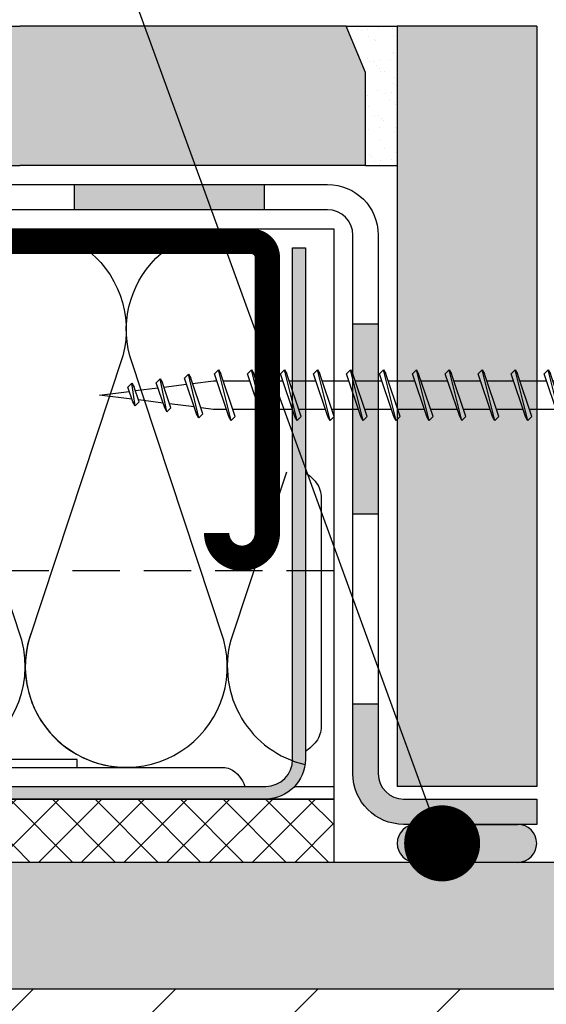
# Model space of a CAD drawing. Extents: x 1104 to 2172, y 0 to 1485.
# Drawn here: x 1723 to 1765, y 781 to 859 of the extents above; entities that cross this region are included whole.
import ezdxf

# ---------------------------------------------------------------- set-up
doc = ezdxf.new("R2010")
doc.units = 0
doc.header["$LTSCALE"] = 15
doc.linetypes.add('VERDECKT', pattern=[0.375, 0.25, -0.125])
for name, color, linetype in [('BEPL', 4, 'CONTINUOUS'), ('BEPL1', 1, 'CONTINUOUS'), ('BEPL2', 2, 'CONTINUOUS'), ('BEPL4', 4, 'CONTINUOUS'), ('DAEMM1', 1, 'CONTINUOUS'), ('DAEMM2', 2, 'CONTINUOUS'), ('FLANK1', 1, 'CONTINUOUS'), ('FLANK2', 2, 'CONTINUOUS'), ('FLANK3', 3, 'CONTINUOUS'), ('FLANK7', 7, 'CONTINUOUS'), ('GRAU35', 251, 'CONTINUOUS'), ('SCHATT20', 141, 'CONTINUOUS'), ('TEXT2', 2, 'CONTINUOUS'), ('TEXT7', 7, 'CONTINUOUS'), ('UK1', 1, 'CONTINUOUS'), ('UK2', 2, 'CONTINUOUS'), ('UK2V', 2, 'VERDECKT'), ('UK3', 3, 'CONTINUOUS'), ('ZUB', 3, 'CONTINUOUS'), ('ZUB1', 1, 'CONTINUOUS'), ('ZUB3', 3, 'CONTINUOUS')]:
    doc.layers.add(name, color=color, linetype=linetype)

# ---------------------------------------------------------------- blocks, each defined once
blk = doc.blocks.new('31-31')
at = {"layer": 'ZUB3', "const_width": 1, "flags": 128}
blk.add_lwpolyline([(-0.5, -26.69999999999999), (-0.5, -2.066973999999988, 0.2651317738711044), (-1.08908765715455, -1.034108030331623, -1.289118535726155), (1.034106064924345, 1.089084542989241, 0.2651304989499575), (2.066963150171318, 0.4999913335387302), (26.70000115017126, 0.4999913335387302)], format="xyb", dxfattribs=at)
blk = doc.blocks.new('TN35-lang-W61')
at = {"layer": 'BEPL1'}
for p, q in [((-40.97057174835936, 1.649463006529913), (-41.28556274835955, 1.334472006530632)), ((-40.97056474835881, 1.649468006529787), (-40.78869474835938, 1.334461006530546)), ((-40.15963074835872, -1.788235993470153), (-40.97056274835904, 1.64946500653059)), ((-38.59926774835913, 1.999987006531228), (-38.9142697483594, 1.684984006529703)), ((-37.78113174835926, -1.685005993469531), (-38.91426474835953, 1.684993006530931)), ((-37.59927174835957, -2.000007993468898), (-38.59927074835923, 1.999992006531102)), ((-38.59926174835891, 1.999984006530212), (-38.41739974835946, 1.684990006529915)), ((-37.28427574835951, -1.685008993468728), (-38.4174097483592, 1.684990006529915)), ((-35.18114874835919, -1.685008993468728), (-36.31428174835946, 1.684990006529915)), ((-35.99927874835885, 1.999989006530086), (-36.31428074835912, 1.684987006530719)), ((-34.9992887483595, -2.000009993469575), (-35.99928774835917, 1.999989006530086)), ((-35.99928374835872, 1.999986006530889), (-35.81741474835871, 1.68497800653131)), ((-34.68427874835925, -1.685005993469531), (-35.81741174835952, 1.684992006530592)), ((-32.58115074835951, -1.685006993469869), (-33.71428374835887, 1.684991006530254)), ((-33.39927774835905, 1.999980006530677), (-33.71427974835933, 1.68497800653131)), ((-32.39928974835948, -2.000008993469237), (-33.39928874835914, 1.999991006530763)), ((-33.39928874835914, 1.999988006529748), (-33.2174187483588, 1.684981006530506)), ((-32.08428074835956, -1.685004993469192), (-33.21741374835892, 1.684994006531269)), ((-29.98115374835925, -1.685005993469531), (-31.11428574835918, 1.684993006530931)), ((-30.79927774835869, 1.999972006529788), (-31.11427974835897, 1.684969006530082)), ((-30.79929374835956, 1.999990006530425), (-30.61742374835922, 1.684983006531183)), ((-29.79929174835888, -2.000007993468898), (-30.79929074835945, 1.999992006531102)), ((-29.48428274835896, -1.685002993468515), (-30.61741674835957, 1.684996006530127)), ((-27.38115774835933, -1.685002993468515), (-28.51429074835869, 1.684996006530127)), ((-28.19928474835888, 1.999963006530379), (-28.51428674835915, 1.684960006530673)), ((-28.1993027483586, 1.99999400652996), (-28.0174337483586, 1.684987006530719)), ((-27.19929474835953, -2.000004993469702), (-28.1992937483592, 1.999995006530298)), ((-26.88428774835938, -1.68499899346898), (-28.01742074835875, 1.685000006531482)), ((-25.59929374835883, 1.999963006530379), (-25.91429574835911, 1.684961006531012)), ((-24.78116074835907, -1.685000993469657), (-25.91429374835934, 1.684997006530466)), ((-25.59931174835947, 1.99999400652996), (-25.41744274835946, 1.684987006530719)), ((-24.59929674835894, -2.000003993469363), (-25.59929574835951, 1.999996006530637)), ((-24.28428974835879, -1.684996993470122), (-25.4174237483594, 1.685001006530001)), ((-22.99930174835936, 1.999963006530379), (-23.31430374835872, 1.684961006531012)), ((-22.18116974835903, -1.685001993469996), (-23.31430174835896, 1.684997006530466)), ((-22.99932074835942, 1.99999400652996), (-22.81745174835942, 1.684987006530719)), ((-21.99930574835889, -2.000003993469363), (-22.99930474835946, 1.999995006530298)), ((-21.68429874835874, -1.684996993470122), (-22.81743174835901, 1.685001006530001)), ((-20.39930974835897, 1.999963006530379), (-20.71431174835925, 1.684961006531012)), ((-19.58117774835955, -1.685001993469996), (-20.71431074835891, 1.684996006530127)), ((-20.39932974835938, 1.99999400652996), (-20.21746074835937, 1.684987006530719)), ((-19.39931474835885, -2.000003993469363), (-20.39931374835942, 1.999995006530298)), ((-19.0843077483587, -1.684997993468642), (-20.21744074835897, 1.685001006530001)), ((-17.79931874835893, 1.999963006530379), (-18.11431974835887, 1.684961006531012)), ((-16.9811867483586, -1.685002993468515), (-18.11431974835887, 1.684996006530127)), ((-17.79933874835933, 1.99999400652996), (-17.61746874835899, 1.684987006530719)), ((-16.7993237483588, -2.000003993469363), (-17.79932274835937, 1.99999400652996)), ((-16.48431574835922, -1.684997993468642), (-17.61744974835892, 1.685000006531482)), ((-15.19934374835884, 1.999962006530041), (-15.51434574835912, 1.684960006530673)), ((-14.38121174835942, -1.685002993470334), (-15.51434474835878, 1.684995006529789)), ((-15.19936374835925, 1.999993006529621), (-15.01749474835924, 1.68498600653038)), ((-14.19934874835872, -2.000004993469702), (-15.19934774835929, 1.99999400652996)), ((-13.88434174835857, -1.68499899346898), (-15.01747474835884, 1.685000006529663)), ((-12.5993527483588, 1.999962006530041), (-12.91435374835874, 1.684960006530673)), ((-11.78122074835846, -1.685003993468854), (-12.91435374835874, 1.684995006529789)), ((-12.5993727483592, 1.999993006529621), (-12.41750274835886, 1.68498600653038)), ((-11.59935774835867, -2.000004993469702), (-12.59935674835924, 1.999993006529621)), ((-11.28434974835909, -1.68499899346898), (-12.41748374835879, 1.684999006531143)), ((-9.99937099346971, 1.999951761452394), (-10.31437199346965, 1.684949761453026)), ((-9.181238993469378, -1.685014238546501), (-10.31437199346965, 1.684984761452142)), ((-9.999390993470115, 1.999982761451975), (-9.81752099346977, 1.684975761452733)), ((-8.999375993469585, -2.000015238547348), (-9.999374993470155, 1.999982761451975)), ((-8.684367993470005, -1.685009238546627), (-9.817501993469705, 1.684988761453496)), ((-45.4422857483587, 0.9478670065309416), (-45.75728774835898, 0.6328640065312356)), ((-45.44229874835946, 0.9478710065304767), (-45.26042974835946, 0.6328640065312356)), ((-45.18352474835956, -0.8476529934687278), (-45.44228774835938, 0.9478700065301382)), ((-42.8534527483589, -1.002947993469206), (-43.51484174835878, 0.9640590065300785)), ((-43.19983074835909, 1.279055006531053), (-43.51483274835937, 0.9640530065298663)), ((-43.19984074835884, 1.279059006530588), (-43.0179707483594, 0.9640520065313467)), ((-42.67157874835902, -1.317945993469039), (-43.1998337483592, 1.279060006530926)), ((-42.3565837483593, -1.00294499347001), (-43.0179707483594, 0.9640570065312204)), ((-40.3414987483593, -1.473235993469643), (-41.28556374835898, 1.334465006530081)), ((-39.84464374835898, -1.47323899346884), (-40.78870774835923, 1.334458006531349)), ((-45.36539274835923, -0.5326509934693604), (-45.75728974835874, 0.6328710065299674)), ((-44.86853874835924, -0.532653993468557), (-45.26043374835899, 0.6328640065312356)), ((-45.18352674835933, -0.8476579934686015), (-45.36539574835933, -0.5326509934693604)), ((-45.18353074835886, -0.8476619934699556), (-44.86852874835949, -0.5326599934687692)), ((-42.6715837483589, -1.317946993469377), (-42.85344574835926, -1.00295299346908)), ((-42.67157274835881, -1.317947993469716), (-42.35658174835953, -1.002956993468615)), ((-40.15963974835904, -1.788237993469011), (-40.34150274835883, -1.473242993470194)), ((-40.15963674835893, -1.788233993469476), (-39.84463474835957, -1.473231993470108)), ((-37.59926774835913, -2.000002993469025), (-37.78113274835869, -1.685002993468515)), ((-37.59926674835879, -2.000011993470252), (-37.28426474835942, -1.685009993469066)), ((-34.9992857483594, -2.000007993468898), (-35.18115074835896, -1.685008993468728)), ((-34.99927674835908, -2.000011993470252), (-34.6842747483588, -1.685009993469066)), ((-32.39929074835891, -2.00000599347004), (-32.58115574835938, -1.685005993469531)), ((-32.39926574835954, -2.000011993470252), (-32.08426374835926, -1.685009993469066)), ((-29.79929474835899, -2.000002993469025), (-29.98116074835889, -1.685003993468854)), ((-29.79926474835884, -2.000001993468686), (-29.48426174835913, -1.684999993469319)), ((-27.19930474835928, -1.99999899346949), (-27.38116974835884, -1.68499899346898)), ((-27.19927174835902, -1.999991993468939), (-26.88426974835875, -1.684989993469571)), ((-24.59931374835924, -1.99999899346949), (-24.7811787483588, -1.68499899346898)), ((-24.59928074835898, -1.999991993468939), (-24.2842787483587, -1.684989993469571)), ((-21.99932274835919, -1.99999899346949), (-22.18118774835875, -1.68499899346898)), ((-21.99928974835893, -1.999991993468939), (-21.68428774835957, -1.684989993469571)), ((-19.39933174835915, -1.999997993469151), (-19.58119674835871, -1.68499899346898)), ((-19.39929874835889, -1.999991993468939), (-19.08429674835861, -1.684989993469571)), ((-16.7993407483591, -1.999997993469151), (-16.98120574835957, -1.68499899346898)), ((-16.79930774835884, -1.999991993468939), (-16.48430474835914, -1.684989993469571)), ((-14.19936574835901, -1.99999899346949), (-14.38123074835858, -1.684999993469319)), ((-14.19933274835876, -1.999992993469277), (-13.88433074835848, -1.68499099346991)), ((-11.59937474835897, -1.99999899346949), (-11.78123974835944, -1.684999993469319)), ((-11.59934174835871, -1.999992993469277), (-11.284338748359, -1.68499099346991)), ((-8.999392993469883, -2.000009238547136), (-9.181257993470354, -1.685010238546965)), ((-8.999359993469625, -2.000003238546924), (-8.684356993469919, -1.685001238547557))]:
    blk.add_line(p, q, dxfattribs=at)
at = {"layer": 'BEPL2'}
for p, q in [((-1, -4.25), (-1, 4.25)), ((0, 4.25), (-1, 4.25)), ((0, -4.25), (0, 4.25)), ((-42.90780863981308, 0.6364287225842418), (-41.12575516916149, 0.859185542065461)), ((-40.64894201750303, 0.9187872223174054), (-38.99930474835946, 1.124992006531102)), ((-38.99929074835927, 1.124990006530425), (-38.72596858583802, 1.124990006530425)), ((-38.22911442838995, 1.124990006530425), (-36.12598659456216, 1.124990006530425)), ((-35.62911586620521, 1.124990006530425), (-33.52598820244657, 1.124990006530425)), ((-33.02911724959722, 1.124990006530425), (-30.92598975201145, 1.124990006530425)), ((-30.42912090463142, 1.124990006530425), (-28.32599357711388, 1.124990006530425)), ((-27.82912223214862, 1.124990006530425), (-25.72599618499862, 1.124990006530425)), ((-25.22912467385686, 1.124990006530425), (-23.12600440704682, 1.124990006530425)), ((-22.62913284003207, 1.124990006530425), (-20.52601352123929, 1.124990006530425)), ((-20.02914189590774, 1.124990006530425), (-17.92602257711405, 1.124990006530425)), ((-17.42915101009839, 1.124990006530425), (-15.32604861498567, 1.124992259388819)), ((-14.82917716861812, 1.12499279163967), (-12.72605860733438, 1.124995044516254)), ((-12.22918721928545, 1.124995576765286), (-10.12608094105235, 1.124996959180862)), ((-9.629209483862724, 1.124997285784048), (-5.5, 1.125)), ((-47.99931750803626, -1.027351027005352e-05), (-45.64350409803683, 0.2944665820650698)), ((-45.16669116449248, 0.354068235052182), (-43.3846376989095, 0.576825053900393)), ((-45.43678496419761, -0.3203268414908962), (-47.99931750803626, -1.027351027005352e-05)), ((-42.9797067782356, -0.6274616147347842), (-44.91813283637021, -0.3851583574687538)), ((-40.52261087845454, -0.9345986022071884), (-42.46103694133126, -0.6922953443481674)), ((-38.99931974835908, -1.125009993469575), (-40.00395787621892, -0.9994302274863003)), ((-37.96942589343143, -1.125008993469237), (-38.99930674835923, -1.125008993469237)), ((-35.36944390215558, -1.125008993469237), (-37.47257106832785, -1.125008993469237)), ((-32.76944528554668, -1.125008993469237), (-34.87257294930532, -1.125008993469237)), ((-30.16944772726038, -1.125008993469237), (-32.27257455719064, -1.125008993469237)), ((-27.56945088470729, -1.125008993469237), (-29.67257821222483, -1.125008993469237)), ((-24.96945326809782, -1.125008993469237), (-27.07257953974204, -1.125008993469237)), ((-22.36946238229666, -1.125008993469237), (-24.47258108930146, -1.125008993469237)), ((-19.7694706043394, -1.125008993469237), (-21.87258992313218, -1.125008993469237)), ((-17.16947988470747, -1.125008993469237), (-19.27259920350116, -1.125008993469237)), ((-14.56950576493546, -1.125006541795301), (-16.67260742554299, -1.125008993469237)), ((-11.96951606442326, -1.125003510876923), (-14.0726345588555, -1.125005962570867)), ((-9.36953841461218, -1.12500154722693), (-11.4726438000198, -1.12500293165067)), ((-5.5, -1.124998999999661), (-8.872666065433805, -1.12500122014535)), ((0, -4.25), (-1, -4.25))]:
    blk.add_line(p, q, dxfattribs=at)
for centre, start, end in [((-5.580635999999686, 6.043616000000839), 270.9391580000099, 338.6163859999711), ((-5.580635999999686, -6.04361599999902), 21.38366900004665, 89.06089700001087)]:
    blk.add_arc(centre, 4.919277, start, end, dxfattribs=at)
blk = doc.blocks.new('hrak-s')
at = {"layer": 'BEPL2'}
for p, q in [((0, 0), (0, -7.326599861780142)), ((0, -7.326599861780142), (1.521570528170689, -11.00000111614773))]:
    blk.add_line(p, q, dxfattribs=at)
at = {"layer": 'BEPL4'}
for p, q in [((0, 0), (27.27272727272387, 0)), ((1.521570528170689, -11.00000111614773), (27.27272727272388, -11.00000111614773))]:
    blk.add_line(p, q, dxfattribs=at)

msp = doc.modelspace()

# ---------------------------------------------------------------- hatches: boundary and pattern name
at = {"layer": 'BEPL2'}
h = msp.add_hatch(dxfattribs=at)
h.set_pattern_fill('AR-SAND', color=256, scale=0.04, style=0)
h.set_pattern_definition([(37.50000000000001, (1749.044473184295, 847.2447626404537), (-0.06400125183936183, 1.95765294931737), [0, -1.54432, 0, -1.7272, 0, -1.651]), (7.499999999999999, (1749.044473184295, 847.2447626404537), (1.798093132552011, 2.867300402273417), [0, -0.8331200000000001, 0, -1.39192, 0, -0.5334000000000001]), (327.5, (1747.794793184295, 847.2447626404537), (3.163969480965832, 0.005748738714182764), [0, -0.508, 0, -1.8288, 0, -2.3876]), (317.5, (1747.794793184295, 847.2447626404537), (3.054225809889189, 0.8917172930288649), [0, -0.254, 0, -1.19888, 0, -1.3716])])
h.paths.add_polyline_path([(1753.079780401594, 847.2447626404537), (1753.079780401595, 858.2447626404573), (1749.044473184295, 858.2447626404537), (1750.56604904914, 854.571348502197), (1750.566049049135, 847.2447626404573)])
at = {"layer": 'FLANK1'}
h = msp.add_hatch(dxfattribs=at)
h.set_pattern_fill('ANSI31', color=256, scale=2.5, style=0)
h.set_pattern_definition([(45, (1363.07981478694, 409.7447626404518), (-5.61266007566822, 5.612660075668221), [])])
h.paths.add_polyline_path([(1828.07981478694, 782.2447626404501), (1717.091741716114, 782.2447626404501), (1717.240466001574, 780.1179054008971), (1716.417299313065, 777.5542580242181), (1717.414855745032, 777.6240135475018), (1717.624126341388, 774.6313016696513), (1716.800959690074, 772.0676559806561), (1717.798515085843, 772.1374115014078), (1718.007784696794, 769.1447290162541), (1717.184614341252, 766.5810686765581), (1718.182175270924, 766.650824584276), (1718.391445052185, 763.6581243628461), (1717.568270626392, 761.0944513468658), (1718.565836606865, 761.164207607766), (1718.740231186767, 758.6702625901762), (1718.236211007812, 755.1265061558479), (1716.839614976775, 755.0288475207853), (1715.602838034861, 772.7155782162845), (1712.17778104586, 771.8786254326405), (1712.17778112154, 770.4332322732898), (1712.17778121878, 768.5760852732892), (1712.17778131602, 766.7189382732904), (1712.17778141326, 764.8617912732898), (1712.1777815105, 763.0046442732892), (1712.17778160774, 761.1474974473294), (1715.477781565518, 761.9538899186446), (1715.477781552707, 762.1985463484452, -0.6227883600008607), (1715.477781594772, 761.3951755211547), (1715.477781649947, 760.3414028597217, -0.6227883600008606), (1715.477781692012, 759.538032032433), (1715.477781718962, 759.0233204460783), (1713.82778340694, 753.5233226930086), (1712.306818121882, 758.5932082169711, -0.7335087704353792), (1712.17778169729, 759.4372126869348), (1712.177781653842, 760.267008347495), (1711.977782559231, 760.68678459703, -0.4204428526171101), (1712.177781600051, 761.2943561756583), (1712.177781532061, 762.5928552732894), (1712.177781434821, 764.45000227329), (1712.177781337581, 766.3071492732888), (1712.177781240341, 768.1642962732894), (1712.177781143101, 770.0214442732904), (1712.17778104586, 771.8786254326405), (1711.991007109987, 771.8329850342343), (1710.815949879447, 755.0288622053868), (1709.419351674437, 755.1265218455083), (1708.91533262892, 758.6702676486693), (1709.089727606864, 761.1642221115981), (1710.087288151339, 761.0944663357932), (1709.264117860228, 763.658124010015), (1709.47338731472, 766.6508240621006), (1710.470935738709, 766.5810692037612), (1709.647774574632, 769.1446984530121), (1709.857047032309, 772.1374261517758), (1710.854595892595, 772.0676711930028), (1710.031435364491, 774.6313015759424), (1710.240706745031, 777.6240291718641), (1711.238256023518, 777.554273253787), (1710.415095048497, 780.1179024860976), (1710.563819313966, 782.2447626404501), (1398.079814786941, 782.2447626404501), (1398.079814786942, 970.3537594106092), (1394.12971044463, 970.3537592037828), (1390.139467466263, 970.0747346946118), (1387.57580579888, 970.8979056873832), (1387.645561769072, 969.9003428642736), (1384.652866642556, 969.691073320455), (1382.089219265878, 970.5142400089626), (1382.158974789159, 969.516683576996), (1379.166262911311, 969.307412980641), (1376.602617222315, 970.1305796319539), (1376.672372743065, 969.1330242361855), (1373.679690257911, 968.9237546252352), (1371.116029918217, 969.7469249807764), (1371.185785825934, 968.7493640511038), (1368.193085604506, 968.5400942698434), (1365.629412588523, 969.3632686956371), (1365.699168849426, 968.3657027151639), (1363.079814786942, 968.1825386325072), (1363.07981478694, 481.3069718588885), (1365.699183353257, 481.1238070376621), (1365.629427577451, 480.126246493186), (1368.193085251672, 480.9494167842967), (1371.185785303759, 480.740147329805), (1371.11603044542, 479.7425989058174), (1373.679659694669, 480.5657600698941), (1376.672387393433, 480.3564876122163), (1376.60263243466, 479.3589387519314), (1379.1662628176, 480.1820992800348), (1382.158990413523, 479.9728278994953), (1382.089234495445, 478.9752786210083), (1384.652863727757, 479.7984395960283), (1387.64556143361, 479.5891701867712), (1387.575805639415, 478.5916083793272), (1390.139465506724, 479.4147787324363), (1394.129710156654, 479.1357545262799), (1398.07981478694, 479.1357547331062), (1398.07981478694, 667.2447626404501), (1710.563810297765, 667.2447626404501), (1710.415086012306, 669.3716198800012), (1711.238252700814, 671.9352672566802), (1710.240696268847, 671.8655117333983), (1710.03142567249, 674.8582236112452), (1710.854592323806, 677.421869300244), (1709.857036928036, 677.3521137794924), (1709.647767317085, 680.344796264646), (1710.470937672627, 682.9084566043421), (1709.473376742955, 682.8387006966241), (1709.264106961694, 685.831400918054), (1710.087281387487, 688.3950739340344), (1709.089715407014, 688.3253176731323), (1708.915320827113, 690.8192626907239), (1709.419341006068, 694.3630191250522), (1710.815937037103, 694.4606777601148), (1712.052713979018, 676.7739470646156), (1715.47777096802, 677.6108998482596), (1715.477770892339, 679.0562930076103), (1715.477770795099, 680.9134400076109), (1715.477770697859, 682.7705870076097), (1715.477770600619, 684.6277340076103), (1715.477770503379, 686.484881007611), (1715.477770406139, 688.3420278335707), (1711.977778213515, 687.4867649881453, -0.4204526192719583), (1712.177770419107, 688.0943497597436), (1712.177770363932, 689.1481224211784, -0.6227883600008606), (1712.177770321867, 689.9514932484672), (1712.177770294918, 690.4662048348218), (1713.827768606939, 695.9662025878897), (1715.348733891997, 690.896317063929, -0.7335087704353792), (1715.477770316589, 690.0523125939653), (1715.477770360037, 689.2225169334033), (1715.677769454648, 688.8027406838701, -0.4204428526171101), (1715.477770413828, 688.1951691052418), (1715.477770481818, 686.8966700076107), (1715.477770579058, 685.0395230076101), (1715.477770676298, 683.1823760076113), (1715.477770773538, 681.3252290076107), (1715.477770870778, 679.4680810076097), (1715.47777096802, 677.6108998482596), (1715.664544903892, 677.6565402466658), (1716.839602134432, 694.4606630755115), (1718.236200339443, 694.3630034353919), (1718.740219384959, 690.8192576322308), (1718.565824407015, 688.3253031693002), (1717.568263862539, 688.3950589451069), (1718.391434153651, 685.831401270887), (1718.182164699158, 682.8387012187977), (1717.18461627517, 682.9084560771371), (1718.007777439247, 680.344826827888), (1717.79850498157, 677.3520991291243), (1716.800956121285, 677.4218540878974), (1717.624116649388, 674.8582237049559), (1717.414845268848, 671.865496109036), (1716.417295990361, 671.9352520271132), (1717.240456965381, 669.3716227948025), (1717.091732699913, 667.2447626404501), (1828.07981478694, 667.2447626404501)])
h.paths.add_polyline_path([(1398.079814786942, 1039.744762640452), (1363.079814786942, 1039.744762640452), (1363.079814786942, 978.0249765363897), (1365.699183353258, 977.841811715165), (1365.629427577451, 976.844251170689), (1368.193085251672, 977.6674214617997), (1371.185785303759, 977.458152007308), (1371.11603044542, 976.4606035833203), (1373.679659694669, 977.2837647473971), (1376.672387393433, 977.0744922897193), (1376.602632434661, 976.0769434294343), (1379.166262817601, 976.9001039575378), (1382.158990413523, 976.6908325769982), (1382.089234495445, 975.6932832985112), (1384.652863727756, 976.5164442735313), (1387.64556143361, 976.3071748642742), (1387.575805639415, 975.3096130568301), (1390.139465506725, 976.1327834099393), (1394.129710156651, 975.8537592037828), (1398.079814786942, 975.8537594106092)])
h.paths.add_polyline_path([(1398.07981478694, 473.6357547331062), (1394.129710444631, 473.6357545262799), (1390.139467466262, 473.3567300171089), (1387.57580579888, 474.1799010098802), (1387.645561769071, 473.1823381867707), (1384.652866642556, 472.973068642952), (1382.089219265878, 473.7962353314596), (1382.158974789159, 472.798678899493), (1379.16626291131, 472.589408303138), (1376.602617222315, 473.4125749544509), (1376.672372743065, 472.4150195586826), (1373.679690257912, 472.2057499477323), (1371.116029918217, 473.0289203032734), (1371.185785825934, 472.0313593736009), (1368.193085604505, 471.8220895923404), (1365.629412588523, 472.6452640181341), (1365.699168849425, 471.647698037661), (1363.07981478694, 471.4645339550042), (1363.07981478694, 409.7447626404518), (1398.07981478694, 409.7447626404518)])
at = {"layer": 'FLANK2'}
h = msp.add_hatch(dxfattribs=at)
h.set_pattern_fill('AR-CONC', color=256, scale=0.1, style=0)
h.set_pattern_definition([(310, (1398.07981478694, 792.2447626404501), (18.2184668996004, 1.593908553890309), [1.905, -20.955]), (4.999999999999998, (1398.07981478694, 792.2447626404501), (-3.524282597566699, -19.105664288218), [1.524, -16.764]), (259.549, (1399.59801478694, 792.3775876404507), (14.69425016659592, -17.51166878202919), [1.619, -17.809]), (313.8158, (1398.07981478694, 787.1647626404501), (27.10790408921299, 4.204232793272715), [2.857499999999999, -31.43249999999999]), (263.3644, (1400.33880478694, 787.5151126404508), (23.74042344662372, -24.74255558900492), [2.4285, -26.7135]), (8.81599999999998, (1398.07981478694, 787.1647626404501), (23.74046058139339, -24.74251178605977), [2.286, -25.146]), (339, (1400.61981478694, 788.4347626404506), (15.16148798353833, 10.22655185167625), [1.904999999999991, -20.95499999999985]), (33.99999999999999, (1400.61981478694, 788.4347626404506), (6.180202834764708, -18.41879661223193), [1.524, -16.764]), (288.5486, (1401.88326478694, 789.2869726404497), (21.34164907701245, -8.192285771605745), [1.619, -17.809]), (322.5, (1398.07981478694, 792.2447626404501), (0.3088603250591817, -8.455503887315311), [0, -16.5608, 0, -17.018, 0, -16.8275]), (352.5, (1398.07981478694, 792.2447626404501), (6.681966251030575, -10.01805748181195), [0, -9.7028, 0, -16.1798, 0, -6.413500000000001]), (32.50000000000003, (1392.41561478694, 792.2447626404501), (13.55905951668714, 0.5728743992673458), [0, -6.350000000000001, 0, -19.812, 0, -26.289]), (42.50000000000002, (1389.87561478694, 792.2447626404501), (14.81291813860181, -2.542649103333302), [0, -8.254999999999997, 0, -13.1572, 0, -18.66899999999999])])
h.paths.add_polyline_path([(1398.07981478694, 782.2447626404501), (1828.079814786941, 782.2447626404501), (1828.079814786941, 792.2447626404501), (1398.07981478694, 792.2447626404501)])
at = {"layer": 'GRAU35'}
h = msp.add_hatch(color=256, dxfattribs=at)
edge = h.paths.add_edge_path()
edge.add_arc((1754.579780401595, 793.7447626404501), 1.5, 90, 270, ccw=False)
edge.add_line((1754.579780401595, 795.2447626404501), (1762.579780401595, 795.2447626404501))
edge.add_arc((1762.579780401595, 793.7447626404501), 1.5, -90, 90, ccw=False)
edge.add_line((1762.579780401595, 792.2447626404501), (1754.579780401595, 792.2447626404501))
at = {"layer": 'SCHATT20'}
for points in [[(1750.56604904914, 854.571348502197), (1749.044473184297, 858.2447626404555), (1468.101356266433, 858.2447626404555), (1466.579780401589, 854.571348502197), (1466.579780401592, 847.2447626404573), (1750.566049049135, 847.2447626404573)], [(1753.079780401595, 858.2447626404573), (1764.079780401593, 858.2447626404573), (1764.079780401593, 798.2447626404537), (1753.079780401595, 798.2447626404537)]]:
    msp.add_hatch(color=256, dxfattribs=at).paths.add_polyline_path(points)
at = {"layer": 'UK3'}
h = msp.add_hatch(color=256, dxfattribs=at)
edge = h.paths.add_edge_path()
edge.add_line((1681.828543225124, 840.7478936047082), (1682.828543225124, 840.7478936047082))
edge.add_line((1682.828543225124, 840.7478936047082), (1682.828543225124, 800.3697623596836))
edge.add_arc((1684.953543225124, 800.3697623596836), 2.125, 180, 270)
edge.add_line((1684.953543225124, 798.2447623596836), (1742.702031875141, 798.2447623596836))
edge.add_arc((1742.702031875141, 800.3697623596836), 2.125, 270, 360)
edge.add_line((1744.827031875141, 800.3697623596836), (1744.827031875141, 840.7478936047082))
edge.add_line((1744.827031875141, 840.7478936047082), (1745.827031875141, 840.7478936047082))
edge.add_line((1745.827031875141, 840.7478936047082), (1745.827031875141, 800.3697623596836))
edge.add_arc((1742.702031875141, 800.3697623596836), 3.125, 270, 360, ccw=False)
edge.add_line((1742.702031875141, 797.2447623596836), (1684.953543225124, 797.2447623596836))
edge.add_arc((1684.953543225124, 800.3697623596836), 3.125, 180, 270, ccw=False)
edge.add_line((1681.828543225124, 800.3697623596836), (1681.828543225124, 840.7478936047082))
at = {"layer": 'ZUB1'}
h = msp.add_hatch(dxfattribs=at)
h.set_pattern_fill('ANSI37', color=256, scale=0.75, style=0)
h.set_pattern_definition([(315, (-1626.309639213756, -888.5196492732757), (-1.683798022700466, -1.683798022700466), []), (225, (-1626.309639213756, -888.5196492732757), (-1.683798022700466, 1.683798022700466), [])])
h.paths.add_polyline_path([(1748.079780401594, 792.2447623596836), (1748.079780401594, 797.2166469269632), (1678.5777938089, 797.2447623596836), (1678.577793808901, 792.2447623596836)])
at = {"layer": 'ZUB3'}
for points in [[(1742.579780401594, 843.7447626404573), (1727.579780401594, 843.7447626404573), (1727.579780401594, 845.7447626404555), (1742.579780401595, 845.7447626404555)], [(1751.579780401594, 819.7447626404501), (1749.579780401594, 819.7447626404501), (1749.579780401594, 834.7447626404501), (1751.579780401595, 834.7447626404501)], [(1751.579780401593, 804.7447626404519), (1749.579780401595, 804.7447626404519), (1749.579780401595, 799.2447626404537, 0.4142135623730951), (1753.579780401595, 795.2447626404537), (1764.079780401595, 795.2447626404537), (1764.079780401594, 797.2447626404537), (1753.579780401594, 797.2447626404537, -0.4142135623730951), (1751.579780401594, 799.2447626404537)]]:
    msp.add_hatch(color=256, dxfattribs=at).paths.add_polyline_path(points)

# ---------------------------------------------------------------- linework, layer by layer
at = {"layer": 'BEPL2'}
for p, q in [((1749.044473184294, 858.2447626404555), (1753.079780401595, 858.2447626404573)), ((1764.079780401593, 858.2447626404573), (1753.079780401595, 858.2447626404573)), ((1750.566049049136, 847.2447626404555), (1753.079780401595, 847.2447626404555)), ((1764.079780401595, 798.2447626404537), (1753.079780401594, 798.2447626404537))]:
    msp.add_line(p, q, dxfattribs=at)
at = {"layer": 'BEPL4'}
for p, q in [((1493.852507674316, 858.2447626404537), (1723.29331643974, 858.2447626404555)), ((1753.079780401595, 858.2447626404573), (1753.079780401594, 798.2447626404537)), ((1764.079780401595, 858.2447626404573), (1764.079780401593, 798.2447626404537)), ((1493.852507674316, 847.2447626404555), (1723.29331643974, 847.2447626404555))]:
    msp.add_line(p, q, dxfattribs=at)
at = {"layer": 'DAEMM1', "flags": 128}
for points in [[(1718.968349600194, 800.4172309948863, 0.3703749885552226), (1723.461721413112, 809.7760158079236), (1716.036034288112, 832.2135720579226, -1.303224807690544), (1731.430478872437, 832.2135811931712), (1724.004792597436, 809.7760279181712, 0.4931449718278829), (1731.702005356387, 799.7448159363266, 0.3703760840432124)], [(1724.29407944636, 810.6501409420871, 1.384290054598007), (1739.399236569826, 809.7760283211574), (1731.973549444818, 832.2135845711837, -0.627024465335109), (1742.829780401593, 841.5918982573548)], [(1744.329780401595, 823.0332866472945), (1739.942307754151, 809.7760404314049, 0.4226926520606866), (1745.800056239136, 799.9600428945723, 0.4226926520606866)]]:
    msp.add_lwpolyline(points, format="xyb", dxfattribs=at)
at = {"layer": 'DAEMM2'}
for p, q in [((1449.579815067712, 842.2447626404555), (1748.079780401595, 842.2447626404555)), ((1748.079780401594, 842.2447626404555), (1748.079780401594, 792.2447626404501))]:
    msp.add_line(p, q, dxfattribs=at)
at = {"layer": 'FLANK3'}
msp.add_line((1828.079814786941, 792.2447626404501), (1398.079814786941, 792.2447626404501), dxfattribs=at)
at = {"layer": 'FLANK7', "flags": 128}
msp.add_lwpolyline([(1828.079814786941, 782.2447626404501), (1398.079814786941, 782.2447626404501), (1398.079814786942, 1039.744762640452)], dxfattribs=at)
at = {"layer": 'TEXT2'}
msp.add_line((1756.619780401595, 793.7447626404501), (1718.584890920775, 898.2447626404555), dxfattribs=at)
at = {"layer": 'TEXT7', "const_width": 3, "flags": 128}
msp.add_lwpolyline([(1758.119780401595, 793.7447626404501, -1), (1755.119780401595, 793.7447626404501, -1)], format="xyb", close=True, dxfattribs=at)
at = {"layer": 'UK1', "flags": 128}
msp.add_lwpolyline([(1727.827787550133, 799.7447623596836), (1727.827787550133, 800.3697623596836), (1699.827787550133, 800.3697623596836), (1699.827787550133, 799.7447623596836)], dxfattribs=at)
at = {"layer": 'UK2', "flags": 128}
for points in [[(1745.827031875141, 822.998297363738, -0.09378113058182318), (1746.683634091795, 822.2069803157774, -0.1608610698753021), (1747.077031875141, 821.0158340957678), (1747.077031875141, 802.9807606317081, -0.1608610698753316), (1746.683634091795, 801.7896144116985, -0.09378113058180708), (1745.827031875141, 800.998297363738)], [(1686.604483267827, 798.2447623596836, -0.2115106575839704), (1687.791779700366, 799.6240079419149, -0.1112483133762115), (1688.327787550133, 799.7447623596836), (1739.327787550133, 799.7447623596836, -0.1112483133762113), (1739.8637953999, 799.6240079419149, -0.2115106575839704), (1741.051091832438, 798.2447623596836)]]:
    msp.add_lwpolyline(points, format="xyb", dxfattribs=at)
for points in [[(1744.993319722619, 798.2447623596836), (1748.079780401594, 798.2447623596836)], [(1748.079780401594, 797.2447623596836), (1742.702031875141, 797.2447623596836)]]:
    msp.add_lwpolyline(points, dxfattribs=at)
at = {"layer": 'UK2V'}
msp.add_line((1748.079780401594, 815.2447626404555), (1449.579815067711, 815.2447626404519), dxfattribs=at)
at = {"layer": 'UK3', "const_width": 2, "flags": 128}
msp.add_lwpolyline([(1688.825806401593, 818.2447626404573, -0.9999999999999999), (1684.825806401594, 818.2447626404573), (1684.825806401592, 839.9947626404573, -0.4142135623731117), (1686.075806401594, 841.2447626404573), (1711.662729892132, 841.2447626404573, -0.2679491924311231), (1712.745261646863, 840.6197626404573, 0.5773502691896271), (1714.910325156324, 840.6197626404573, -0.267949192431123), (1715.992856911054, 841.2447626404573), (1741.579780401593, 841.2447626404573, -0.4142135623731117), (1742.829780401593, 839.9947626404573), (1742.829780401594, 818.2447626404573, -0.9999999999999999), (1738.829780401594, 818.2447626404573)], format="xyb", dxfattribs=at)
at = {"layer": 'UK3', "flags": 128}
msp.add_lwpolyline([(1681.828543225124, 840.7478936047082), (1682.828543225124, 840.7478936047082), (1682.828543225124, 800.3697623596836, 0.414213562373095), (1684.953543225124, 798.2447623596836), (1742.702031875141, 798.2447623596836, 0.4142135623730948), (1744.827031875141, 800.3697623596836), (1744.827031875141, 840.7478936047082), (1745.827031875141, 840.7478936047082), (1745.827031875141, 800.3697623596836, -0.414213562373095), (1742.702031875141, 797.2447623596836), (1684.953543225124, 797.2447623596836, -0.414213562373095), (1681.828543225124, 800.3697623596836)], format="xyb", close=True, dxfattribs=at)
at = {"layer": 'ZUB1', "flags": 128}
msp.add_lwpolyline([(1451.579780401594, 1039.744762640452), (1451.579780401595, 847.7447626404555, 0.414213562373095), (1453.579780401595, 845.7447626404555), (1747.579780401595, 845.7447626404555, -0.414213562373095), (1751.579780401595, 841.7447626404555), (1751.579780401594, 799.2447626404537, 0.414213562373095), (1753.579780401594, 797.2447626404537), (1764.079780401595, 797.2447626404537), (1764.079780401595, 795.2447626404537), (1753.579780401595, 795.2447626404537, -0.414213562373095), (1749.579780401595, 799.2447626404537), (1749.579780401594, 841.7447626404573, 0.414213562373095), (1747.579780401594, 843.7447626404573), (1453.579780401595, 843.7447626404555, -0.414213562373095), (1449.579780401595, 847.7447626404555), (1449.579780401594, 1039.744762640452)], format="xyb", dxfattribs=at)
msp.add_lwpolyline([(1678.5777938089, 797.2447623596836), (1748.079780401593, 797.2164454670765), (1748.079780401594, 792.2447623596836), (1678.5777938089, 792.2447623596836)], close=True, dxfattribs=at)
for points in [[(1754.579780401595, 795.2447626404501), (1762.579780401595, 795.2447626404501)], [(1762.579780401595, 792.2447626404501), (1754.579780401595, 792.2447626404501)]]:
    msp.add_lwpolyline(points, dxfattribs=at)
at = {"layer": 'ZUB1'}
for centre, start, end in [((1754.579780401595, 793.7447626404501), 90, 270), ((1762.579780401595, 793.7447626404501), 270, 90)]:
    msp.add_arc(centre, 1.5, start, end, dxfattribs=at)
at = {"layer": 'ZUB3'}
for p, q in [((1727.579780401595, 845.7447626404628), (1727.579780401594, 843.7447626404646)), ((1742.579780401595, 845.7447626404555), (1742.579780401594, 843.7447626404573)), ((1749.579780401594, 834.7447626404501), (1751.579780401593, 834.7447626404501)), ((1749.579780401594, 819.7447626404501), (1751.579780401593, 819.7447626404501)), ((1749.579780401594, 804.7447626404501), (1751.579780401593, 804.7447626404501))]:
    msp.add_line(p, q, dxfattribs=at)

# ---------------------------------------------------------------- block references
at = {"layer": 'BEPL', "rotation": 180}
msp.add_blockref('hrak-s', (1750.566043712464, 847.2447615243073), dxfattribs=at)
at = {"layer": 'BEPL'}
msp.add_blockref('TN35-lang-W61', (1777.583511754052, 829.1197626404573), dxfattribs=at)
at = {"layer": 'ZUB', "rotation": 270}
msp.add_blockref('31-31', (1779.083520420513, 859.7447626404573), dxfattribs=at)

doc.saveas('drawing.dxf')
